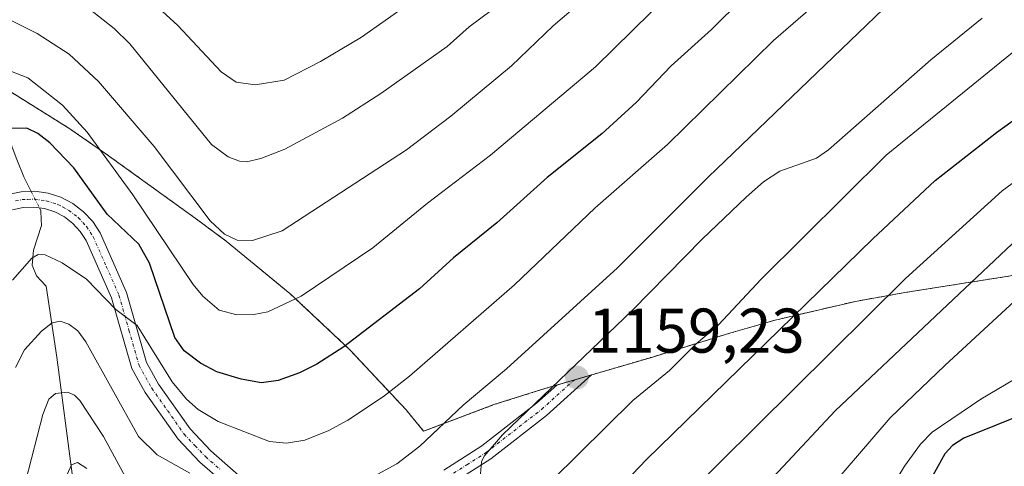
# Model space of a CAD drawing. Units: metres. Extents: x 657924 to 661374, y 4760326 to 4762632.
# Drawn here: x 660068 to 660225, y 4762266 to 4762337 of the extents above; entities that cross this region are included whole.
import ezdxf
from ezdxf.enums import TextEntityAlignment as Align

# ---------------------------------------------------------------- set-up
doc = ezdxf.new("R2010")
doc.units = ezdxf.units.M
doc.header["$MEASUREMENT"] = 0
doc.linetypes.add('TRAZO_Y_PUNTO', pattern=[1, 0.5, -0.25, 0, -0.25])
doc.linetypes.add('TRAZOS', pattern=[0.75, 0.5, -0.25])
for name, color, linetype, lineweight in [('Arbolado forestal', 92, 'TRAZOS', 0), ('Arbolado forestal CxS', 92, 'Continuous', 0), ('Camino', 19, 'Continuous', 0), ('Camino Cxs', 19, 'Continuous', 0), ('Camino eje', 39, 'TRAZO_Y_PUNTO', 13), ('Carátula', 7, 'Continuous', 5), ('Corriente natural lineal', 142, 'Continuous', 13), ('Corriente natural lineal oculto', 19, 'TRAZO_Y_PUNTO', 13), ('Curva de nivel maestra', 36, 'Continuous', 30), ('Curva de nivel normal', 36, 'Continuous', 0), ('Punto de cota en terreno', 7, 'Continuous', 0), ('Rótulo de punto de cota en terreno', 19, 'Continuous', 0)]:
    doc.layers.add(name, color=color, linetype=linetype, lineweight=lineweight)
doc.styles.add('Arial', font='txt', dxfattribs={"height": 0.2})

# ---------------------------------------------------------------- blocks, each defined once
blk = doc.blocks.new('*U151')
at = {"layer": 'Arbolado forestal CxS', "color": 92, "linetype": 'Continuous', "lineweight": 0}
blk.add_polyline3d([(660041.46, 4762337.91, 1188.05), (660053.38, 4762332.5, 1181.33), (660064.92, 4762326.34, 1178.56), (660076.03, 4762319.42, 1179.47), (660081.73, 4762315.47, 1180.43), (660095.92, 4762305.26, 1184.49), (660100.86, 4762301.59, 1184.65), (660110.98, 4762293.29, 1180.12), (660120.53, 4762284.34, 1174.05), (660129.48, 4762274.79, 1167.44), (660132.24, 4762271.42, 1165.11), (660143.42, 4762275.63, 1162.37), (660151.52, 4762278.18, 1159.65), (660168.44, 4762283.14, 1156.78), (660181.06, 4762287.02, 1152.45), (660188.13, 4762289.06, 1150.2), (660200.87, 4762292.03, 1146.13), (660208.72, 4762293.43, 1143.16), (660227.23, 4762296.35, 1136.25)], dxfattribs=at)
blk = doc.blocks.new('*U164')
at = {"layer": 'Curva de nivel normal', "color": 36, "linetype": 'Continuous', "lineweight": 0}
blk.add_polyline3d([(660173.33, 4762260.52, 1145), (660208.82, 4762295.66, 1145), (660224.22, 4762309.56, 1145), (660230.2, 4762313.97, 1145)], dxfattribs=at)
blk = doc.blocks.new('*U182')
at = {"layer": 'Curva de nivel normal', "color": 36, "linetype": 'Continuous', "lineweight": 0}
blk.add_polyline3d([(660063.26, 4762338.34, 1185), (660070.84, 4762334.58, 1185), (660075.89, 4762331.3, 1185), (660080.57, 4762326.95, 1185), (660089.43, 4762316.6, 1185), (660098.3, 4762304.82, 1185), (660100.62, 4762302.7, 1185), (660102.6, 4762301.77, 1185), (660105.04, 4762301.71, 1185), (660109.74, 4762303.24, 1185), (660129.52, 4762316.07, 1185), (660136.55, 4762321.44, 1185), (660146.2, 4762329.45, 1185), (660152.81, 4762335.78, 1185), (660164.6, 4762345.83, 1185)], dxfattribs=at)
blk = doc.blocks.new('*U183')
at = {"layer": 'Curva de nivel normal', "color": 36, "linetype": 'Continuous', "lineweight": 0}
for points in [[(660230.88, 4762335.65, 1155), (660205.78, 4762315.25, 1155), (660185.88, 4762295.54, 1155), (660179.12, 4762288.29, 1155), (660175.54, 4762285.29, 1155), (660171.31, 4762281.03, 1155), (660165.51, 4762276.27, 1155), (660148.36, 4762259.4, 1155)], [(660078.72, 4762265.49, 1155), (660077.22, 4762266.46, 1155), (660076.25, 4762266.06, 1155), (660071.15, 4762254.62, 1155)]]:
    blk.add_polyline3d(points, dxfattribs=at)
blk = doc.blocks.new('*U184')
at = {"layer": 'Curva de nivel normal', "color": 36, "linetype": 'Continuous', "lineweight": 0}
for points in [[(660221.01, 4762337.01, 1160), (660212.86, 4762330.41, 1160), (660196.61, 4762316.09, 1160), (660194.68, 4762314.75, 1160), (660188.85, 4762312.7, 1160), (660186.29, 4762311.01, 1160), (660183.52, 4762308.59, 1160), (660176.5, 4762301.92, 1160), (660165.45, 4762290.64, 1160), (660144.76, 4762270.84, 1160), (660141.87, 4762267.43, 1160), (660141.47, 4762266.56, 1160), (660141.27, 4762264.67, 1160)], [(660085.2, 4762263.52, 1160), (660081.37, 4762270.56, 1160), (660077.6, 4762276.3, 1160), (660076.75, 4762277.15, 1160), (660075.64, 4762277.6, 1160), (660073.72, 4762277.41, 1160), (660072.67, 4762276.49, 1160), (660071.71, 4762274.05, 1160), (660069, 4762263.58, 1160)]]:
    blk.add_polyline3d(points, dxfattribs=at)
blk = doc.blocks.new('*U191')
at = {"layer": 'Curva de nivel normal', "color": 36, "linetype": 'Continuous', "lineweight": 0}
blk.add_polyline3d([(660144.84, 4762339.58, 1190), (660139.49, 4762335.65, 1190), (660135.99, 4762332.5, 1190), (660125.46, 4762325.02, 1190), (660119.36, 4762321.12, 1190), (660110.21, 4762316.22, 1190), (660106.38, 4762314.72, 1190), (660104.08, 4762314.21, 1190), (660102.96, 4762314.29, 1190), (660101.17, 4762314.96, 1190), (660098.55, 4762316.96, 1190), (660085.54, 4762332.91, 1190), (660083.03, 4762335.38, 1190), (660077.35, 4762339.87, 1190)], dxfattribs=at)
blk = doc.blocks.new('*U201')
at = {"layer": 'Curva de nivel normal', "color": 36, "linetype": 'Continuous', "lineweight": 0}
blk.add_polyline3d([(660066.9, 4762295.41, 1170), (660069.96, 4762298.88, 1170), (660070.99, 4762299.46, 1170), (660072.11, 4762299.4, 1170), (660074.78, 4762298.15, 1170), (660078.64, 4762295.55, 1170), (660083.3, 4762290.72, 1170), (660086.72, 4762288.2, 1170), (660092.26, 4762279.26, 1170), (660094.56, 4762276.5, 1170), (660096.43, 4762274.85, 1170), (660099.6, 4762272.94, 1170), (660107.73, 4762269.78, 1170), (660110.44, 4762269.54, 1170), (660113.34, 4762270, 1170), (660117.17, 4762271.5, 1170), (660120.2, 4762273.14, 1170), (660125.85, 4762276.94, 1170), (660129.98, 4762280.17, 1170), (660146.7, 4762294.63, 1170), (660159.51, 4762306.86, 1170), (660171.03, 4762316.92, 1170), (660187.88, 4762333.48, 1170), (660198.8, 4762342.99, 1170)], dxfattribs=at)
blk = doc.blocks.new('*U204')
at = {"layer": 'Curva de nivel normal', "color": 36, "linetype": 'Continuous', "lineweight": 0}
blk.add_polyline3d([(660177.21, 4762346.65, 1180), (660159.56, 4762329.29, 1180), (660142.87, 4762315.24, 1180), (660132.88, 4762307.6, 1180), (660124.18, 4762300.52, 1180), (660112.77, 4762292.85, 1180), (660107.47, 4762290.37, 1180), (660105.27, 4762289.92, 1180), (660102.53, 4762289.91, 1180), (660099.76, 4762290.62, 1180), (660097.15, 4762292.86, 1180), (660095.62, 4762294.69, 1180), (660086.03, 4762308.95, 1180), (660078.75, 4762318.88, 1180), (660074.85, 4762323.21, 1180), (660069.35, 4762327.54, 1180), (660065.25, 4762329.13, 1180)], dxfattribs=at)
blk = doc.blocks.new('*U210')
at = {"layer": 'Curva de nivel normal', "color": 36, "linetype": 'Continuous', "lineweight": 0}
blk.add_polyline3d([(660133.63, 4762341.97, 1195), (660122.39, 4762334, 1195), (660115.87, 4762330.11, 1195), (660110.08, 4762327.18, 1195), (660105.49, 4762326.39, 1195), (660102.45, 4762326.84, 1195), (660100.04, 4762328.47, 1195), (660093.15, 4762335.82, 1195), (660084.41, 4762343.88, 1195)], dxfattribs=at)
blk = doc.blocks.new('*U222')
at = {"layer": 'Curva de nivel normal', "color": 36, "linetype": 'Continuous', "lineweight": 0}
blk.add_polyline3d([(660234.05, 4762284.33, 1130), (660220.79, 4762276.49, 1130), (660213.1, 4762271.24, 1130), (660211.23, 4762269.33, 1130), (660208.67, 4762265.87, 1130), (660206.41, 4762262.12, 1130)], dxfattribs=at)
blk = doc.blocks.new('*U223')
at = {"layer": 'Curva de nivel normal', "color": 36, "linetype": 'Continuous', "lineweight": 0}
blk.add_polyline3d([(660227.56, 4762293.32, 1135), (660215.1, 4762281.84, 1135), (660206.4, 4762273.55, 1135), (660196.36, 4762261.85, 1135)], dxfattribs=at)
blk = doc.blocks.new('*U229')
at = {"layer": 'Curva de nivel normal', "color": 36, "linetype": 'Continuous', "lineweight": 0}
for points in [[(660206.59, 4762339.7, 1165), (660177.55, 4762311.81, 1165), (660163.04, 4762297.33, 1165), (660145.43, 4762281.31, 1165), (660138.55, 4762275.54, 1165), (660131.64, 4762269.05, 1165), (660128.01, 4762266.25, 1165), (660121.48, 4762262.66, 1165)], [(660095.06, 4762264.75, 1165), (660089.87, 4762267.67, 1165), (660086.9, 4762270.55, 1165), (660078.54, 4762285.62, 1165), (660077.27, 4762287.35, 1165), (660075.84, 4762288.42, 1165), (660074.47, 4762288.87, 1165), (660073.18, 4762288.62, 1165), (660071.49, 4762287.3, 1165), (660068.82, 4762284.35, 1165), (660067.38, 4762281.53, 1165)]]:
    blk.add_polyline3d(points, dxfattribs=at)
blk = doc.blocks.new('*U234')
at = {"layer": 'Curva de nivel normal', "color": 36, "linetype": 'Continuous', "lineweight": 0}
blk.add_polyline3d([(660140.4, 4762213.42, 1140), (660197.68, 4762274.64, 1140), (660229.53, 4762304.69, 1140)], dxfattribs=at)
blk = doc.blocks.new('*U238')
at = {"layer": 'Curva de nivel maestra', "color": 36, "linetype": 'Continuous', "lineweight": 30}
blk.add_polyline3d([(660233.81, 4762276.6, 1125), (660218.1, 4762270.3, 1125), (660216.31, 4762269.17, 1125), (660215.08, 4762267.83, 1125), (660212.07, 4762262.35, 1125)], dxfattribs=at)
blk = doc.blocks.new('*U240')
at = {"layer": 'Curva de nivel maestra', "color": 36, "linetype": 'Continuous', "lineweight": 30}
blk.add_polyline3d([(660197.86, 4762354.9, 1175), (660178.01, 4762335.21, 1175), (660171.6, 4762329.44, 1175), (660166.07, 4762323.68, 1175), (660160.56, 4762318.63, 1175), (660151.86, 4762311.68, 1175), (660143.9, 4762304.48, 1175), (660136.97, 4762298.93, 1175), (660131.58, 4762294.04, 1175), (660119.54, 4762284.82, 1175), (660115.29, 4762282.07, 1175), (660112.51, 4762280.69, 1175), (660109.12, 4762279.47, 1175), (660106.49, 4762279.11, 1175), (660103.23, 4762279.66, 1175), (660099.36, 4762280.86, 1175), (660096.77, 4762282.2, 1175), (660094.2, 4762284.16, 1175), (660092.69, 4762286.27, 1175), (660088.66, 4762298.12, 1175), (660086.99, 4762301.14, 1175), (660081.95, 4762305.89, 1175), (660076.66, 4762313.23, 1175), (660072.83, 4762317.19, 1175), (660070.94, 4762318.69, 1175), (660069.15, 4762319.55, 1175), (660065.73, 4762319.46, 1175)], dxfattribs=at)
blk = doc.blocks.new('*U244')
at = {"layer": 'Curva de nivel maestra', "color": 36, "linetype": 'Continuous', "lineweight": 30}
blk.add_polyline3d([(660163.2, 4762262.28, 1150), (660167.6, 4762266.88, 1150), (660203.67, 4762301.96, 1150), (660213.55, 4762311.22, 1150), (660223.3, 4762318.82, 1150), (660242.41, 4762332.6, 1150)], dxfattribs=at)
blk = doc.blocks.new('5PATER')
at = {"layer": 'Carátula', "linetype": 'Continuous', "lineweight": 5}
h = blk.add_hatch(color=250, dxfattribs=at)
edge = h.paths.add_edge_path()
edge.add_ellipse((0, 0.01), major_axis=(-1.33, -1.34), ratio=0.999422, start_angle=0, end_angle=360)

msp = doc.modelspace()

# ---------------------------------------------------------------- linework, layer by layer
at = {"layer": 'Arbolado forestal', "color": 92, "linetype": 'TRAZOS', "lineweight": 0}
msp.add_polyline3d([(660041.46, 4762337.91, 1188.05), (660053.38, 4762332.51, 1181.33), (660054.25, 4762332.04, 1181.14), (660064.92, 4762326.34, 1178.56), (660076.03, 4762319.42, 1179.47), (660081.73, 4762315.47, 1180.43), (660095.92, 4762305.26, 1184.49), (660100.86, 4762301.59, 1184.65), (660110.98, 4762293.29, 1180.12), (660120.53, 4762284.34, 1174.05), (660129.48, 4762274.79, 1167.44), (660132.24, 4762271.42, 1165.11), (660143.42, 4762275.63, 1162.37), (660151.52, 4762278.18, 1159.65), (660153.4, 4762278.74, 1159.49), (660156.16, 4762279.54, 1159.15), (660158.92, 4762280.35, 1158.7), (660168.44, 4762283.14, 1156.78), (660181.06, 4762287.02, 1152.45), (660188.13, 4762289.06, 1150.2), (660200.87, 4762292.03, 1146.13), (660208.72, 4762293.43, 1143.16), (660227.23, 4762296.35, 1136.25)], dxfattribs=at)
at = {"layer": 'Camino', "color": 19, "linetype": 'Continuous', "lineweight": 0}
for points in [[(660066.17, 4762308.99, 1173.27), (660068.28, 4762309.44, 1172.96), (660070.42, 4762309.51, 1172.71), (660072.55, 4762309.22, 1172.71), (660074.59, 4762308.57, 1172.81), (660076.5, 4762307.58, 1172.84), (660078.2, 4762306.27, 1173.6), (660079.65, 4762304.69, 1173.54), (660080.81, 4762302.9, 1172.87), (660085, 4762293.46, 1171.28), (660088.18, 4762282.34, 1170.25), (660090.1, 4762278.88, 1169.76), (660095.11, 4762271.77, 1167.84), (660098.43, 4762268.28, 1166.81), (660103.32, 4762264.03, 1165.68)], [(660101.8, 4762262.03, 1164.61), (660096.69, 4762266.48, 1165.75), (660093.21, 4762270.15, 1166.75), (660087.96, 4762277.58, 1168.41), (660085.86, 4762281.38, 1168.42), (660082.64, 4762292.6, 1170.32), (660078.61, 4762301.7, 1171.97), (660077.67, 4762303.15, 1172.26), (660076.5, 4762304.41, 1172.26), (660075.14, 4762305.46, 1172.26), (660073.63, 4762306.25, 1172.21), (660071.99, 4762306.78, 1172.11), (660070.3, 4762307.01, 1172.32), (660068.57, 4762306.94, 1172.64), (660066.91, 4762306.59, 1172.93)], [(660135.44, 4762265.22, 1161.1), (660141.5, 4762269.08, 1160.07), (660150.19, 4762275.84, 1159.79), (660153.41, 4762278.74, 1159.49), (660158.92, 4762280.35, 1158.7), (660151.79, 4762273.92, 1159), (660142.94, 4762267.04, 1159.44), (660136.7, 4762263.06, 1160.12)]]:
    msp.add_polyline3d(points, dxfattribs=at)
at = {"layer": 'Camino Cxs', "color": 19, "linetype": 'Continuous', "lineweight": 0}
for points in [[(660066.17, 4762308.99, 1173.27), (660068.28, 4762309.44, 1172.96), (660070.42, 4762309.51, 1172.71), (660072.55, 4762309.22, 1172.71), (660074.59, 4762308.57, 1172.81), (660076.5, 4762307.58, 1172.84), (660078.2, 4762306.27, 1173.6), (660079.65, 4762304.69, 1173.54), (660080.81, 4762302.9, 1172.87), (660085, 4762293.46, 1171.28), (660088.18, 4762282.34, 1170.25), (660090.1, 4762278.88, 1169.76), (660095.11, 4762271.77, 1167.84), (660098.43, 4762268.28, 1166.81), (660103.32, 4762264.03, 1165.68)], [(660101.8, 4762262.03, 1164.61), (660096.69, 4762266.48, 1165.75), (660093.21, 4762270.15, 1166.75), (660087.96, 4762277.58, 1168.41), (660085.86, 4762281.38, 1168.42), (660082.64, 4762292.6, 1170.32), (660078.61, 4762301.7, 1171.97), (660077.67, 4762303.15, 1172.26), (660076.5, 4762304.41, 1172.26), (660075.14, 4762305.46, 1172.26), (660073.63, 4762306.25, 1172.21), (660071.99, 4762306.78, 1172.11), (660070.3, 4762307.01, 1172.32), (660068.57, 4762306.94, 1172.64), (660066.91, 4762306.59, 1172.93)], [(660135.44, 4762265.22, 1161.1), (660141.5, 4762269.08, 1160.07), (660150.19, 4762275.84, 1159.79), (660153.41, 4762278.74, 1159.49), (660158.92, 4762280.35, 1158.7), (660151.79, 4762273.92, 1159), (660142.94, 4762267.04, 1159.44), (660136.7, 4762263.06, 1160.12)]]:
    msp.add_polyline3d(points, dxfattribs=at)
at = {"layer": 'Camino eje', "color": 39, "linetype": 'TRAZO_Y_PUNTO', "lineweight": 13}
for points in [[(660067.37, 4762307.97, 1172.96), (660068.43, 4762308.19, 1172.82), (660069.29, 4762308.23, 1172.69), (660070.36, 4762308.26, 1172.53), (660072.27, 4762308, 1172.4), (660073.29, 4762307.68, 1172.46), (660074.11, 4762307.41, 1172.51), (660074.87, 4762307.02, 1172.53), (660075.82, 4762306.52, 1172.56), (660077.35, 4762305.34, 1172.83), (660078.08, 4762304.55, 1172.87), (660078.66, 4762303.92, 1172.8), (660079.71, 4762302.3, 1172.41), (660081.81, 4762297.58, 1171.15), (660083.82, 4762293.03, 1170.8), (660085.41, 4762287.47, 1169.5), (660087.02, 4762281.86, 1169.22), (660088.07, 4762279.96, 1169.34), (660089.03, 4762278.23, 1169.05), (660091.54, 4762274.68, 1167.91), (660094.16, 4762270.96, 1167.23), (660095.9, 4762269.13, 1166.55), (660097.56, 4762267.38, 1166.23), (660100.01, 4762265.26, 1165.91)], [(660136.07, 4762264.14, 1160.54), (660139.1, 4762266.07, 1160.33), (660142.22, 4762268.06, 1159.66), (660150.99, 4762274.88, 1159.34), (660156.16, 4762279.54, 1159.15)]]:
    msp.add_polyline3d(points, dxfattribs=at)
at = {"layer": 'Corriente natural lineal', "color": 142, "linetype": 'Continuous', "lineweight": 13}
for points in [[(660020.09, 4762441.55, 1229.36), (660022.8, 4762432.35, 1225), (660025.26, 4762425.32, 1220.45), (660026.15, 4762417.54, 1216.35), (660028.51, 4762411.12, 1215.22), (660029.01, 4762406.52, 1213.3), (660029.52, 4762398.93, 1209.31), (660030.82, 4762393.54, 1206.23), (660032.07, 4762388.69, 1203.59), (660031.23, 4762383.9, 1200.93), (660033, 4762378, 1199.43), (660035.37, 4762371.8, 1196.66), (660039.9, 4762363.92, 1193.18), (660043.48, 4762354.44, 1189.19), (660047.37, 4762344.18, 1185.43), (660049.95, 4762338.6, 1184.07), (660054.46, 4762331.72, 1181.06), (660058.99, 4762326, 1178.64), (660065.73, 4762319.46, 1175.09), (660067.6, 4762314.57, 1173.6), (660068.71, 4762311.82, 1173.15), (660069.87, 4762309.49, 1172.78)], [(660071.17, 4762306.89, 1172.13), (660071.4, 4762306.43, 1171.99), (660071.45, 4762305.05, 1171.69), (660071.49, 4762304.07, 1171.47), (660070.21, 4762300.16, 1170.51), (660070.01, 4762297.79, 1169.55), (660070.71, 4762296.07, 1168.42), (660072.24, 4762294.44, 1167.49), (660073.95, 4762283.18, 1162.7), (660076.43, 4762264.24, 1153.57), (660077.21, 4762259.95, 1151.61), (660079.28, 4762251.85, 1148.25), (660081.22, 4762245.04, 1144.61), (660084.59, 4762238.83, 1142.76), (660088.91, 4762229.43, 1139.53), (660094.19, 4762215.87, 1135.21), (660097.32, 4762205.68, 1131.27), (660100.01, 4762200.63, 1130.13), (660107.99, 4762191.52, 1126.86), (660113.18, 4762182.76, 1124.42), (660115.86, 4762172.36, 1120.38), (660123.46, 4762161.81, 1117.48), (660124.95, 4762160.01, 1117.3), (660132.03, 4762147.91, 1109.22)]]:
    msp.add_polyline3d(points, dxfattribs=at)
at = {"layer": 'Corriente natural lineal oculto', "color": 19, "linetype": 'TRAZO_Y_PUNTO', "lineweight": 13}
msp.add_polyline3d([(660069.87, 4762309.49, 1172.78), (660071.17, 4762306.89, 1172.13)], dxfattribs=at)

# ---------------------------------------------------------------- block references
at = {"layer": 'Arbolado forestal CxS', "color": 92, "linetype": 'Continuous', "lineweight": 0}
msp.add_blockref('*U151', (0, 0), dxfattribs=at)
at = {"layer": 'Curva de nivel maestra', "color": 36, "linetype": 'Continuous', "lineweight": 30}
for name in ['*U240', '*U244', '*U238']:
    msp.add_blockref(name, (0, 0), dxfattribs=at)
at = {"layer": 'Curva de nivel normal', "color": 36, "linetype": 'Continuous', "lineweight": 0}
for name in ['*U229', '*U183', '*U184', '*U201', '*U204', '*U182', '*U191', '*U164', '*U234', '*U223', '*U222', '*U210']:
    msp.add_blockref(name, (0, 0), dxfattribs=at)
at = {"layer": 'Punto de cota en terreno', "linetype": 'Continuous', "lineweight": 0}
msp.add_blockref('5PATER', (660156.61, 4762279.94, 1159.23), dxfattribs=at)

# ---------------------------------------------------------------- texts
at = {"layer": 'Rótulo de punto de cota en terreno', "color": 19, "linetype": 'Continuous', "lineweight": 0, "style": 'Arial'}
msp.add_text('1159,23', height=7, dxfattribs=at).set_placement((660158.37, 4762281.7), align=Align.BOTTOM_LEFT)

doc.saveas('drawing.dxf')
